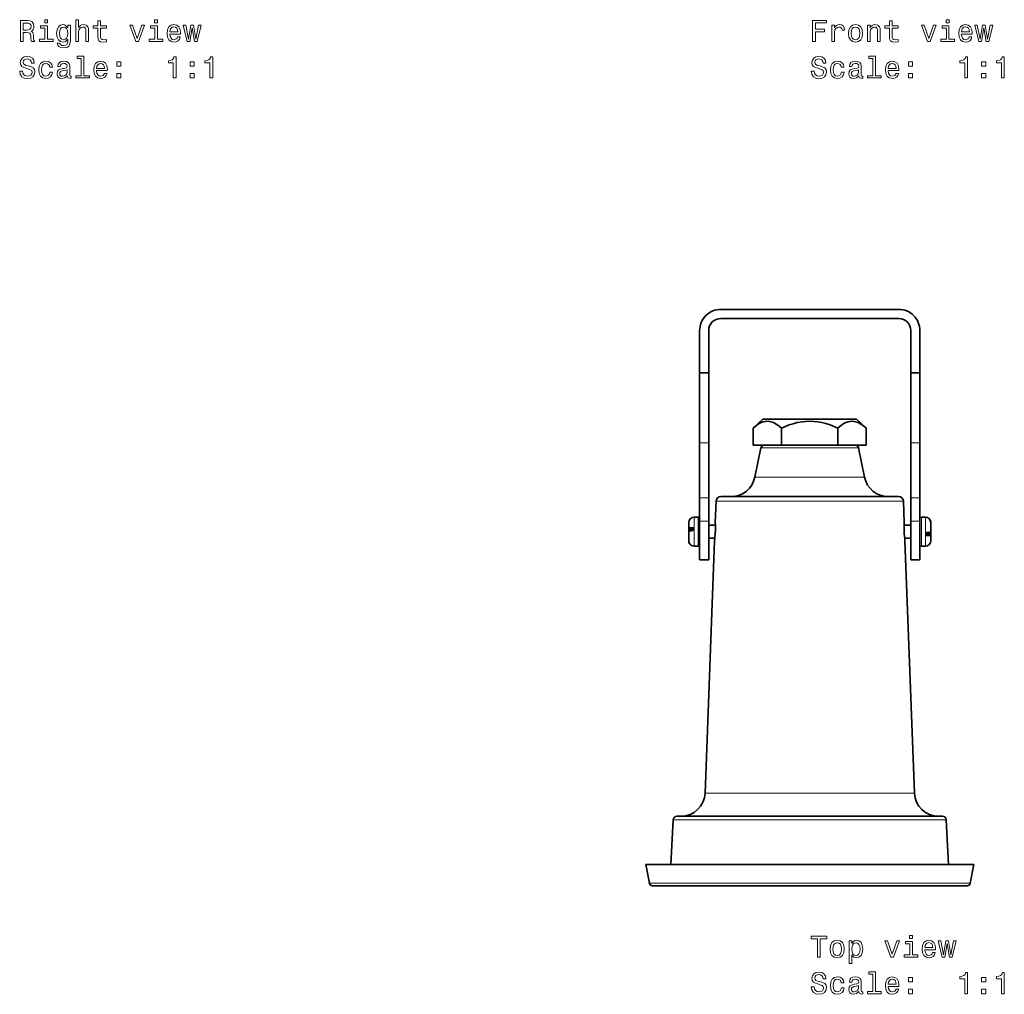
# Model space of a CAD drawing. Extents: x 416 to 879, y 224 to 619.
# Drawn here: x 464 to 627, y 224 to 385 of the extents above; entities that cross this region are included whole.
import ezdxf

# ---------------------------------------------------------------- set-up
doc = ezdxf.new("R2010")
doc.units = 0

msp = doc.modelspace()

# ---------------------------------------------------------------- linework, layer by layer
at = {"color": 7, "lineweight": 35}
for p, q in [((579.76, 337.07), (609.25, 337.07)), ((579.76, 335.57), (609.25, 335.57)), ((576.26, 333.57), (576.26, 326.56)), ((577.76, 333.57), (577.76, 326.56)), ((611.25, 333.57), (611.25, 326.56)), ((612.75, 333.57), (612.75, 326.56)), ((576.26, 326.56), (576.26, 314.94)), ((577.76, 326.56), (576.26, 326.56)), ((577.76, 326.56), (577.76, 314.94)), ((611.25, 326.56), (612.75, 326.56)), ((611.25, 314.94), (611.25, 326.56)), ((612.75, 314.94), (612.75, 326.56)), ((586.74, 318.85), (585.15, 317.38)), ((586.74, 318.85), (602.26, 318.85)), ((602.26, 318.85), (603.85, 317.38)), ((585.15, 314.55), (585.15, 317.38)), ((589.82, 314.55), (589.82, 317.38)), ((599.18, 314.55), (599.18, 317.38)), ((603.85, 314.55), (603.85, 317.38)), ((576.26, 305.85), (576.26, 314.94)), ((577.76, 305.85), (577.76, 314.94)), ((611.25, 314.94), (611.25, 305.85)), ((612.75, 314.94), (612.75, 305.85)), ((585.15, 314.55), (589.82, 314.55)), ((586.42, 314.15), (585.41, 309.24)), ((587.84, 314.55), (586.91, 314.55)), ((602.09, 314.55), (587.84, 314.55)), ((589.82, 314.55), (599.18, 314.55)), ((599.18, 314.55), (603.85, 314.55)), ((602.58, 314.15), (603.59, 309.24)), ((576.26, 305.85), (576.26, 301.99)), ((577.76, 305.85), (577.76, 301.99)), ((578.97, 305.28), (578.84, 301.73)), ((581.57, 306.05), (579.77, 306.05)), ((609.23, 306.05), (581.57, 306.05)), ((610.03, 305.28), (610.16, 301.73)), ((611.25, 301.99), (611.25, 305.85)), ((612.75, 301.99), (612.75, 305.85)), ((575.99, 302.64), (575.35, 302.64)), ((576.26, 302.37), (576.26, 298.13)), ((576.26, 295.57), (576.26, 301.99)), ((577.76, 295.57), (577.76, 301.99)), ((611.25, 301.99), (611.25, 295.57)), ((612.75, 301.99), (612.75, 295.57)), ((613.02, 302.64), (613.66, 302.64)), ((574.44, 301.73), (574.44, 300.77)), ((574.44, 300.62), (574.44, 300.77)), ((575.17, 300.62), (574.44, 300.62)), ((574.44, 300.62), (574.44, 300.38)), ((574.9, 300.38), (574.44, 300.38)), ((574.44, 300.23), (574.44, 300.38)), ((575.17, 300.93), (575.17, 300.4)), ((578.36, 301.32), (577.76, 301.32)), ((578.86, 301.32), (578.36, 301.32)), ((578.84, 301.65), (578.84, 301.73)), ((578.86, 301.32), (578.85, 301.39)), ((610.14, 301.32), (610.66, 301.32)), ((610.66, 301.32), (611.25, 301.32)), ((614.57, 301.63), (614.57, 301.73)), ((614.57, 300.23), (614.57, 301.63)), ((574.44, 300.23), (574.44, 298.83)), ((574.44, 298.73), (574.44, 298.83)), ((578.72, 298.73), (577.15, 256.9)), ((578.04, 299.14), (577.76, 299.14)), ((578.68, 299.14), (578.04, 299.14)), ((578.77, 299.14), (578.68, 299.14)), ((578.72, 298.73), (578.72, 298.73)), ((610.23, 299.14), (610.34, 299.14)), ((610.28, 298.73), (611.85, 256.9)), ((610.34, 299.14), (610.98, 299.14)), ((610.98, 299.14), (611.25, 299.14)), ((613.84, 299.53), (613.84, 300.07)), ((613.84, 299.84), (614.57, 299.84)), ((614.12, 300.09), (614.57, 300.09)), ((614.57, 300.09), (614.57, 300.23)), ((614.57, 299.84), (614.57, 300.09)), ((614.57, 299.69), (614.57, 299.84)), ((614.57, 298.73), (614.57, 299.69)), ((575.99, 297.82), (575.35, 297.82)), ((576.26, 298.13), (576.26, 298.09)), ((613.02, 297.82), (613.66, 297.82)), ((576.26, 295.57), (577.76, 295.57)), ((612.75, 295.57), (611.25, 295.57)), ((575.18, 253.05), (572.49, 253.05)), ((616.51, 253.05), (575.18, 253.05)), ((571.89, 252.48), (571.5, 245.05)), ((617.11, 252.48), (617.5, 245.05)), ((621.68, 245.05), (567.32, 245.05)), ((567.92, 241.95), (567.32, 245.05)), ((571.5, 245.05), (574.32, 245.05)), ((574.32, 245.05), (617.5, 245.05)), ((621.08, 241.95), (621.68, 245.05)), ((620.29, 241.55), (568.41, 241.55)), ((578.61, 241.55), (574.2, 241.55)), ((580.15, 241.55), (578.61, 241.55)), ((595.93, 241.55), (591.53, 241.55)), ((597.47, 241.55), (595.93, 241.55)), ((613.25, 241.55), (608.85, 241.55)), ((614.8, 241.55), (613.25, 241.55)), ((620.59, 241.55), (620.29, 241.55))]:
    msp.add_line(p, q, dxfattribs=at)
at = {"color": 7, "lineweight": 13}
for p, q in [((576.26, 314.94), (577.76, 314.94)), ((612.75, 314.94), (611.25, 314.94)), ((587.41, 314.15), (586.42, 314.15)), ((602.58, 314.15), (587.41, 314.15)), ((585.41, 309.24), (586.52, 309.24)), ((586.52, 309.24), (603.59, 309.24)), ((576.26, 305.85), (577.76, 305.85)), ((578.97, 305.28), (580.87, 305.28)), ((580.87, 305.28), (610.03, 305.28)), ((612.75, 305.85), (611.25, 305.85)), ((575.35, 302.64), (575.35, 297.86)), ((575.99, 302.64), (575.99, 297.86)), ((576.26, 301.99), (577.76, 301.99)), ((612.75, 301.99), (611.25, 301.99)), ((613.02, 302.6), (613.02, 302.64)), ((613.02, 297.82), (613.02, 302.6)), ((613.66, 302.6), (613.66, 302.64)), ((613.66, 297.82), (613.66, 302.6)), ((575.35, 297.86), (575.35, 297.82)), ((575.99, 297.86), (575.99, 297.82)), ((577.15, 256.9), (579.27, 256.9)), ((579.27, 256.9), (611.85, 256.9)), ((571.89, 252.48), (574.66, 252.48)), ((574.66, 252.48), (617.11, 252.48)), ((620.78, 241.95), (567.92, 241.95)), ((621.08, 241.95), (620.78, 241.95))]:
    msp.add_line(p, q, dxfattribs=at)
for points in [[(463.71, 381.46), (464.17, 381.46), (464.17, 382.94), (464.65, 382.94), (465.01, 382.93), (465.23, 382.85), (465.35, 382.69), (465.4, 382.39), (465.43, 381.94), (465.46, 381.64), (465.52, 381.46), (466.05, 381.46), (466.05, 381.56), (465.93, 381.7), (465.89, 381.96), (465.85, 382.53), (465.77, 382.95), (465.65, 383.08), (465.47, 383.17), (465.67, 383.3), (465.81, 383.48), (465.9, 383.7), (465.93, 383.96), (465.86, 384.39), (465.66, 384.71), (465.33, 384.9), (464.88, 384.96), (463.71, 384.96)], [(464.74, 384.53), (465.05, 384.5), (465.27, 384.41), (465.4, 384.23), (465.45, 383.95), (465.4, 383.66), (465.26, 383.49), (465.03, 383.39), (464.71, 383.37), (464.17, 383.37), (464.17, 384.53)], [(468.18, 381.84), (468.18, 384.08), (467.04, 384.08), (467.04, 383.7), (467.73, 383.7), (467.73, 381.84), (466.83, 381.84), (466.83, 381.46), (469.1, 381.46), (469.1, 381.84)], [(468.19, 385.08), (467.72, 385.08), (467.72, 384.58), (468.19, 384.58)], [(471.97, 381.58), (471.97, 384.17), (471.54, 384.17), (471.54, 383.73), (471.19, 384.13), (470.98, 384.23), (470.75, 384.27), (470.32, 384.17), (469.98, 383.88), (469.77, 383.43), (469.69, 382.82), (469.77, 382.2), (469.98, 381.75), (470.32, 381.46), (470.75, 381.37), (470.99, 381.4), (471.19, 381.49), (471.54, 381.88), (471.54, 381.49), (471.5, 381.19), (471.39, 380.97), (471.18, 380.85), (470.86, 380.8), (470.58, 380.83), (470.39, 380.91), (470.27, 381.04), (470.24, 381.22), (469.81, 381.22), (469.81, 381.2), (469.87, 380.87), (470.07, 380.63), (470.4, 380.47), (470.84, 380.42), (471.36, 380.49), (471.71, 380.71), (471.91, 381.07)], [(470.15, 382.82), (470.2, 383.27), (470.33, 383.6), (470.54, 383.8), (470.83, 383.87), (471.12, 383.8), (471.35, 383.6), (471.48, 383.27), (471.53, 382.82), (471.48, 382.36), (471.35, 382.03), (471.12, 381.83), (470.83, 381.77), (470.54, 381.83), (470.33, 382.03), (470.2, 382.37)], [(472.89, 381.46), (473.34, 381.46), (473.34, 383.03), (473.38, 383.38), (473.53, 383.65), (473.76, 383.81), (474.06, 383.87), (474.3, 383.82), (474.45, 383.68), (474.53, 383.46), (474.55, 383.15), (474.55, 381.46), (475, 381.46), (475, 383.24), (474.98, 383.6), (474.89, 383.9), (474.59, 384.17), (474.12, 384.27), (473.87, 384.23), (473.66, 384.14), (473.47, 383.98), (473.34, 383.78), (473.34, 385.08), (472.89, 385.08)], [(476.53, 383.7), (476.53, 382.35), (476.56, 381.91), (476.7, 381.6), (476.98, 381.43), (477.46, 381.37), (477.98, 381.39), (477.98, 381.78), (477.6, 381.75), (477.25, 381.79), (477.06, 381.91), (476.98, 382.12), (476.97, 382.42), (476.97, 383.7), (477.98, 383.7), (477.98, 384.08), (476.97, 384.08), (476.97, 384.87), (476.53, 384.87), (476.53, 384.08), (475.76, 384.08), (475.76, 383.7)], [(482.81, 381.46), (483.28, 381.46), (484.27, 384.17), (483.81, 384.17), (483.05, 381.99), (482.27, 384.17), (481.81, 384.17)], [(486.39, 381.84), (486.39, 384.08), (485.26, 384.08), (485.26, 383.7), (485.95, 383.7), (485.95, 381.84), (485.04, 381.84), (485.04, 381.46), (487.31, 381.46), (487.31, 381.84)], [(486.41, 385.08), (485.94, 385.08), (485.94, 384.58), (486.41, 384.58)], [(488.46, 382.69), (490.24, 382.69), (490.24, 382.9), (490.16, 383.48), (489.94, 383.91), (489.59, 384.17), (489.12, 384.27), (488.66, 384.17), (488.31, 383.88), (488.08, 383.42), (488, 382.82), (488.07, 382.2), (488.3, 381.75), (488.65, 381.46), (489.1, 381.37), (489.5, 381.43), (489.82, 381.6), (490.06, 381.88), (490.19, 382.24), (489.75, 382.24), (489.66, 382.04), (489.53, 381.89), (489.16, 381.77), (488.87, 381.82), (488.65, 382), (488.51, 382.29), (488.46, 382.67)], [(488.46, 383.06), (488.52, 383.41), (488.65, 383.67), (488.86, 383.82), (489.13, 383.88), (489.4, 383.82), (489.61, 383.67), (489.73, 383.41), (489.78, 383.06)], [(491.75, 381.46), (492.15, 383.76), (492.56, 381.46), (492.98, 381.46), (493.65, 384.17), (493.22, 384.17), (492.77, 381.87), (492.37, 384.17), (491.93, 384.17), (491.53, 381.87), (491.08, 384.17), (490.66, 384.17), (491.33, 381.46)], [(594.98, 381.46), (595.45, 381.46), (595.45, 383.07), (596.93, 383.07), (596.93, 383.49), (595.45, 383.49), (595.45, 384.54), (597.26, 384.54), (597.26, 384.96), (594.98, 384.96)], [(598.18, 381.46), (598.62, 381.46), (598.62, 383.01), (598.67, 383.38), (598.8, 383.65), (599.02, 383.81), (599.32, 383.87), (599.54, 383.83), (599.71, 383.73), (599.81, 383.56), (599.85, 383.33), (600.29, 383.33), (600.23, 383.74), (600.07, 384.03), (599.79, 384.21), (599.41, 384.27), (599.15, 384.23), (598.93, 384.13), (598.74, 383.95), (598.58, 383.72), (598.58, 384.17), (598.18, 384.17)], [(600.91, 382.81), (601, 382.2), (601.23, 381.75), (601.6, 381.46), (602.09, 381.37), (602.58, 381.46), (602.95, 381.74), (603.18, 382.19), (603.27, 382.81), (603.18, 383.43), (602.95, 383.89), (602.58, 384.17), (602.09, 384.27), (601.6, 384.17), (601.23, 383.88), (601, 383.43)], [(601.37, 382.82), (601.41, 383.27), (601.56, 383.6), (601.78, 383.8), (602.09, 383.87), (602.39, 383.8), (602.62, 383.61), (602.76, 383.27), (602.81, 382.82), (602.76, 382.36), (602.62, 382.03), (602.39, 381.83), (602.09, 381.76), (601.78, 381.83), (601.56, 382.03), (601.41, 382.36)], [(604.08, 381.46), (604.53, 381.46), (604.53, 383.03), (604.57, 383.38), (604.72, 383.65), (604.94, 383.81), (605.25, 383.87), (605.49, 383.82), (605.64, 383.68), (605.72, 383.46), (605.74, 383.15), (605.74, 381.46), (606.19, 381.46), (606.19, 383.24), (606.16, 383.6), (606.07, 383.9), (605.78, 384.17), (605.31, 384.27), (605.06, 384.23), (604.84, 384.14), (604.65, 383.97), (604.51, 383.76), (604.51, 384.17), (604.08, 384.17)], [(607.71, 383.7), (607.71, 382.35), (607.74, 381.91), (607.88, 381.6), (608.17, 381.43), (608.65, 381.37), (609.17, 381.39), (609.17, 381.78), (608.79, 381.75), (608.44, 381.79), (608.25, 381.91), (608.17, 382.12), (608.16, 382.42), (608.16, 383.7), (609.17, 383.7), (609.17, 384.08), (608.16, 384.08), (608.16, 384.87), (607.71, 384.87), (607.71, 384.08), (606.95, 384.08), (606.95, 383.7)], [(614, 381.46), (614.47, 381.46), (615.46, 384.17), (615, 384.17), (614.24, 381.99), (613.46, 384.17), (613, 384.17)], [(617.58, 381.84), (617.58, 384.08), (616.44, 384.08), (616.44, 383.7), (617.14, 383.7), (617.14, 381.84), (616.23, 381.84), (616.23, 381.46), (618.5, 381.46), (618.5, 381.84)], [(617.6, 385.08), (617.13, 385.08), (617.13, 384.58), (617.6, 384.58)], [(619.65, 382.69), (621.43, 382.69), (621.43, 382.9), (621.35, 383.48), (621.13, 383.91), (620.78, 384.17), (620.31, 384.27), (619.85, 384.17), (619.49, 383.88), (619.27, 383.42), (619.19, 382.82), (619.26, 382.2), (619.49, 381.75), (619.84, 381.46), (620.29, 381.37), (620.68, 381.43), (621.01, 381.6), (621.24, 381.88), (621.38, 382.24), (620.94, 382.24), (620.85, 382.04), (620.72, 381.89), (620.35, 381.77), (620.06, 381.82), (619.84, 382), (619.7, 382.29), (619.65, 382.67)], [(619.65, 383.06), (619.71, 383.41), (619.84, 383.67), (620.05, 383.82), (620.32, 383.88), (620.59, 383.82), (620.8, 383.67), (620.92, 383.41), (620.97, 383.06)], [(622.94, 381.46), (623.34, 383.76), (623.75, 381.46), (624.17, 381.46), (624.84, 384.17), (624.41, 384.17), (623.96, 381.87), (623.56, 384.17), (623.12, 384.17), (622.72, 381.87), (622.27, 384.17), (621.85, 384.17), (622.52, 381.46)], [(464.03, 376.57), (463.57, 376.57), (463.68, 376.04), (463.93, 375.64), (464.32, 375.41), (464.84, 375.32), (465.36, 375.4), (465.75, 375.62), (465.99, 375.97), (466.09, 376.43), (466.01, 376.84), (465.8, 377.11), (465.46, 377.29), (465, 377.42), (464.6, 377.51), (464.35, 377.63), (464.2, 377.79), (464.15, 378.04), (464.2, 378.27), (464.33, 378.44), (464.53, 378.55), (464.81, 378.59), (465.09, 378.54), (465.31, 378.41), (465.46, 378.18), (465.53, 377.87), (465.99, 377.87), (465.99, 377.88), (465.91, 378.36), (465.67, 378.71), (465.3, 378.93), (464.79, 379.01), (464.34, 378.93), (463.99, 378.72), (463.76, 378.39), (463.68, 377.97), (463.75, 377.59), (463.94, 377.33), (464.24, 377.16), (464.65, 377.03), (465.06, 376.91), (465.37, 376.8), (465.56, 376.64), (465.62, 376.38), (465.56, 376.11), (465.4, 375.91), (465.17, 375.78), (464.86, 375.74), (464.52, 375.8), (464.26, 375.96), (464.09, 376.22)], [(473.78, 378.66), (473.78, 375.79), (472.86, 375.79), (472.86, 375.42), (475.13, 375.42), (475.13, 375.79), (474.22, 375.79), (474.22, 379.04), (473.08, 379.04), (473.08, 378.66)], [(489.03, 375.42), (489.49, 375.42), (489.49, 378.94), (489.14, 378.94), (489.05, 378.63), (488.87, 378.43), (488.59, 378.31), (488.21, 378.27), (488.21, 377.91), (489.03, 377.91)], [(495.1, 375.42), (495.56, 375.42), (495.56, 378.94), (495.22, 378.94), (495.12, 378.63), (494.94, 378.43), (494.67, 378.31), (494.28, 378.27), (494.28, 377.91), (495.1, 377.91)], [(595.22, 376.57), (594.76, 376.57), (594.86, 376.04), (595.12, 375.64), (595.5, 375.41), (596.03, 375.32), (596.55, 375.4), (596.94, 375.62), (597.18, 375.97), (597.27, 376.43), (597.2, 376.84), (596.99, 377.11), (596.64, 377.29), (596.18, 377.42), (595.79, 377.51), (595.53, 377.63), (595.39, 377.79), (595.34, 378.04), (595.39, 378.27), (595.52, 378.44), (595.72, 378.55), (596, 378.59), (596.28, 378.54), (596.5, 378.41), (596.65, 378.18), (596.72, 377.87), (597.18, 377.87), (597.18, 377.88), (597.1, 378.36), (596.86, 378.71), (596.49, 378.93), (595.98, 379.01), (595.53, 378.93), (595.18, 378.72), (594.95, 378.39), (594.87, 377.97), (594.93, 377.59), (595.13, 377.33), (595.43, 377.16), (595.84, 377.03), (596.25, 376.91), (596.56, 376.8), (596.74, 376.64), (596.81, 376.38), (596.75, 376.11), (596.59, 375.91), (596.36, 375.78), (596.05, 375.74), (595.71, 375.8), (595.44, 375.96), (595.28, 376.22)], [(604.96, 378.66), (604.96, 375.79), (604.05, 375.79), (604.05, 375.42), (606.32, 375.42), (606.32, 375.79), (605.41, 375.79), (605.41, 379.04), (604.27, 379.04), (604.27, 378.66)], [(620.22, 375.42), (620.67, 375.42), (620.67, 378.94), (620.33, 378.94), (620.24, 378.63), (620.06, 378.43), (619.78, 378.31), (619.4, 378.27), (619.4, 377.91), (620.22, 377.91)], [(626.29, 375.42), (626.75, 375.42), (626.75, 378.94), (626.4, 378.94), (626.31, 378.63), (626.13, 378.43), (625.85, 378.31), (625.47, 378.27), (625.47, 377.91), (626.29, 377.91)], [(468.55, 377.23), (468.99, 377.23), (468.89, 377.63), (468.68, 377.95), (468.34, 378.14), (467.9, 378.22), (467.42, 378.12), (467.05, 377.84), (466.82, 377.38), (466.74, 376.76), (466.81, 376.15), (467.04, 375.7), (467.4, 375.42), (467.89, 375.32), (468.32, 375.4), (468.66, 375.61), (468.89, 375.94), (468.99, 376.38), (468.57, 376.38), (468.49, 376.1), (468.35, 375.89), (468.15, 375.76), (467.9, 375.72), (467.59, 375.78), (467.37, 375.99), (467.24, 376.31), (467.19, 376.78), (467.24, 377.23), (467.38, 377.56), (467.6, 377.76), (467.9, 377.83), (468.16, 377.79), (468.36, 377.67), (468.49, 377.48)], [(471.47, 375.77), (471.47, 375.75), (471.49, 375.58), (471.57, 375.46), (471.89, 375.37), (472.13, 375.41), (472.13, 375.75), (472.03, 375.73), (471.89, 375.8), (471.86, 376), (471.86, 377.4), (471.8, 377.76), (471.62, 378.01), (471.32, 378.16), (470.88, 378.22), (470.46, 378.16), (470.15, 377.99), (469.95, 377.72), (469.88, 377.37), (469.88, 377.34), (470.28, 377.34), (470.32, 377.55), (470.43, 377.7), (470.61, 377.79), (470.87, 377.83), (471.11, 377.8), (471.29, 377.73), (471.4, 377.59), (471.43, 377.41), (471.41, 377.2), (471.33, 377.1), (471.13, 377.05), (470.75, 377), (470.32, 376.91), (470.01, 376.75), (469.83, 376.5), (469.77, 376.13), (469.82, 375.79), (469.98, 375.55), (470.23, 375.39), (470.58, 375.34), (471.05, 375.44)], [(476.32, 376.64), (478.09, 376.64), (478.1, 376.85), (478.02, 377.43), (477.8, 377.86), (477.44, 378.12), (476.97, 378.22), (476.52, 378.12), (476.16, 377.84), (475.94, 377.38), (475.85, 376.77), (475.93, 376.15), (476.16, 375.7), (476.51, 375.42), (476.96, 375.32), (477.35, 375.39), (477.68, 375.56), (477.91, 375.83), (478.05, 376.19), (477.61, 376.19), (477.52, 375.99), (477.39, 375.84), (477.01, 375.72), (476.73, 375.77), (476.51, 375.95), (476.37, 376.24), (476.32, 376.63)], [(476.32, 377.01), (476.37, 377.36), (476.51, 377.62), (476.72, 377.78), (476.99, 377.83), (477.26, 377.78), (477.46, 377.62), (477.59, 377.36), (477.63, 377.01)], [(479.66, 377.37), (480.36, 377.37), (480.36, 378.12), (479.66, 378.12)], [(491.81, 377.37), (492.5, 377.37), (492.5, 378.12), (491.81, 378.12)], [(599.73, 377.23), (600.17, 377.23), (600.08, 377.63), (599.87, 377.95), (599.53, 378.14), (599.09, 378.22), (598.61, 378.12), (598.24, 377.84), (598.01, 377.38), (597.92, 376.76), (598, 376.15), (598.23, 375.7), (598.59, 375.42), (599.07, 375.32), (599.51, 375.4), (599.85, 375.61), (600.08, 375.94), (600.18, 376.38), (599.76, 376.38), (599.68, 376.1), (599.54, 375.89), (599.34, 375.76), (599.09, 375.72), (598.78, 375.78), (598.56, 375.99), (598.42, 376.31), (598.38, 376.78), (598.42, 377.23), (598.56, 377.56), (598.79, 377.76), (599.09, 377.83), (599.35, 377.79), (599.55, 377.67), (599.68, 377.48)], [(602.65, 375.77), (602.65, 375.75), (602.68, 375.58), (602.76, 375.46), (603.07, 375.37), (603.32, 375.41), (603.32, 375.75), (603.21, 375.73), (603.07, 375.8), (603.05, 376), (603.05, 377.4), (602.99, 377.76), (602.81, 378.01), (602.5, 378.16), (602.07, 378.22), (601.65, 378.16), (601.33, 377.99), (601.14, 377.72), (601.07, 377.37), (601.07, 377.34), (601.47, 377.34), (601.51, 377.55), (601.62, 377.7), (601.8, 377.79), (602.05, 377.83), (602.3, 377.8), (602.48, 377.73), (602.58, 377.59), (602.62, 377.41), (602.6, 377.2), (602.52, 377.1), (602.32, 377.05), (601.94, 377), (601.51, 376.91), (601.2, 376.75), (601.02, 376.5), (600.96, 376.13), (601.01, 375.79), (601.17, 375.55), (601.42, 375.39), (601.77, 375.34), (602.24, 375.44)], [(607.51, 376.64), (609.28, 376.64), (609.29, 376.85), (609.21, 377.43), (608.98, 377.86), (608.63, 378.12), (608.16, 378.22), (607.7, 378.12), (607.35, 377.84), (607.12, 377.38), (607.04, 376.77), (607.12, 376.15), (607.35, 375.7), (607.69, 375.42), (608.15, 375.32), (608.54, 375.39), (608.86, 375.56), (609.1, 375.83), (609.24, 376.19), (608.8, 376.19), (608.71, 375.99), (608.58, 375.84), (608.2, 375.72), (607.91, 375.77), (607.7, 375.95), (607.56, 376.24), (607.51, 376.63)], [(607.51, 377.01), (607.56, 377.36), (607.7, 377.62), (607.9, 377.78), (608.18, 377.83), (608.44, 377.78), (608.65, 377.62), (608.78, 377.36), (608.82, 377.01)], [(610.85, 377.37), (611.55, 377.37), (611.55, 378.12), (610.85, 378.12)], [(622.99, 377.37), (623.69, 377.37), (623.69, 378.12), (622.99, 378.12)], [(471.42, 376.36), (471.36, 376.1), (471.19, 375.9), (470.95, 375.77), (470.65, 375.72), (470.46, 375.75), (470.33, 375.83), (470.24, 375.97), (470.22, 376.17), (470.24, 376.34), (470.32, 376.47), (470.64, 376.61), (471.05, 376.67), (471.42, 376.79)], [(479.66, 375.42), (480.36, 375.42), (480.36, 376.17), (479.66, 376.17)], [(491.81, 375.42), (492.5, 375.42), (492.5, 376.17), (491.81, 376.17)], [(602.6, 376.36), (602.54, 376.1), (602.38, 375.9), (602.14, 375.77), (601.84, 375.72), (601.65, 375.75), (601.52, 375.83), (601.43, 375.97), (601.4, 376.17), (601.42, 376.34), (601.51, 376.47), (601.83, 376.61), (602.24, 376.67), (602.6, 376.79)], [(610.85, 375.42), (611.55, 375.42), (611.55, 376.17), (610.85, 376.17)], [(622.99, 375.42), (623.69, 375.42), (623.69, 376.17), (622.99, 376.17)], [(595.79, 229.69), (596.25, 229.69), (596.25, 232.77), (597.31, 232.77), (597.31, 233.19), (594.72, 233.19), (594.72, 232.77), (595.79, 232.77)], [(597.88, 231.04), (597.96, 230.43), (598.19, 229.98), (598.56, 229.69), (599.05, 229.6), (599.54, 229.69), (599.91, 229.97), (600.14, 230.42), (600.23, 231.04), (600.14, 231.66), (599.91, 232.12), (599.54, 232.4), (599.05, 232.5), (598.56, 232.4), (598.19, 232.11), (597.96, 231.66)], [(598.33, 231.05), (598.38, 231.5), (598.52, 231.83), (598.75, 232.03), (599.05, 232.1), (599.36, 232.03), (599.58, 231.84), (599.72, 231.5), (599.78, 231.05), (599.72, 230.59), (599.58, 230.26), (599.36, 230.06), (599.05, 229.99), (598.75, 230.06), (598.52, 230.26), (598.38, 230.59)], [(601.46, 231.98), (601.46, 232.4), (601.02, 232.4), (601.02, 228.64), (601.46, 228.64), (601.46, 230.11), (601.62, 229.87), (601.8, 229.71), (602.24, 229.6), (602.66, 229.69), (603, 229.98), (603.21, 230.43), (603.3, 231.05), (603.21, 231.66), (603, 232.11), (602.66, 232.4), (602.24, 232.5), (602, 232.47), (601.79, 232.37), (601.62, 232.21)], [(602.17, 230), (601.87, 230.06), (601.65, 230.26), (601.52, 230.59), (601.47, 231.05), (601.52, 231.5), (601.65, 231.83), (601.87, 232.03), (602.17, 232.1), (602.44, 232.03), (602.65, 231.83), (602.79, 231.5), (602.84, 231.05), (602.79, 230.6), (602.65, 230.26), (602.44, 230.06)], [(607.93, 229.69), (608.4, 229.69), (609.39, 232.4), (608.93, 232.4), (608.17, 230.22), (607.39, 232.4), (606.93, 232.4)], [(611.51, 230.07), (611.51, 232.31), (610.37, 232.31), (610.37, 231.93), (611.07, 231.93), (611.07, 230.07), (610.16, 230.07), (610.16, 229.69), (612.43, 229.69), (612.43, 230.07)], [(611.53, 233.31), (611.06, 233.31), (611.06, 232.81), (611.53, 232.81)], [(613.58, 230.92), (615.35, 230.92), (615.36, 231.13), (615.28, 231.71), (615.06, 232.14), (614.7, 232.4), (614.23, 232.5), (613.78, 232.4), (613.42, 232.11), (613.2, 231.65), (613.11, 231.05), (613.19, 230.43), (613.42, 229.98), (613.77, 229.69), (614.22, 229.6), (614.61, 229.66), (614.94, 229.83), (615.17, 230.11), (615.31, 230.47), (614.87, 230.47), (614.78, 230.27), (614.65, 230.12), (614.27, 230), (613.99, 230.05), (613.77, 230.23), (613.63, 230.51), (613.58, 230.9)], [(613.58, 231.29), (613.63, 231.64), (613.77, 231.9), (613.98, 232.05), (614.25, 232.11), (614.52, 232.05), (614.72, 231.9), (614.85, 231.64), (614.89, 231.29)], [(616.87, 229.69), (617.27, 231.99), (617.67, 229.69), (618.1, 229.69), (618.76, 232.4), (618.33, 232.4), (617.89, 230.1), (617.49, 232.4), (617.05, 232.4), (616.65, 230.1), (616.2, 232.4), (615.78, 232.4), (616.44, 229.69)], [(595.22, 224.8), (594.76, 224.8), (594.86, 224.27), (595.12, 223.87), (595.5, 223.64), (596.03, 223.55), (596.55, 223.63), (596.94, 223.85), (597.18, 224.2), (597.27, 224.66), (597.2, 225.07), (596.99, 225.34), (596.64, 225.52), (596.18, 225.65), (595.79, 225.74), (595.53, 225.85), (595.39, 226.02), (595.34, 226.27), (595.39, 226.5), (595.52, 226.67), (595.72, 226.78), (596, 226.82), (596.28, 226.77), (596.5, 226.64), (596.65, 226.41), (596.72, 226.1), (597.18, 226.1), (597.18, 226.11), (597.1, 226.59), (596.86, 226.94), (596.49, 227.16), (595.98, 227.24), (595.53, 227.16), (595.18, 226.95), (594.95, 226.62), (594.87, 226.2), (594.93, 225.82), (595.13, 225.56), (595.43, 225.39), (595.84, 225.26), (596.25, 225.14), (596.56, 225.03), (596.74, 224.87), (596.81, 224.61), (596.75, 224.34), (596.59, 224.14), (596.36, 224.01), (596.05, 223.97), (595.71, 224.03), (595.44, 224.19), (595.28, 224.45)], [(604.96, 226.89), (604.96, 224.02), (604.05, 224.02), (604.05, 223.65), (606.32, 223.65), (606.32, 224.02), (605.41, 224.02), (605.41, 227.27), (604.27, 227.27), (604.27, 226.89)], [(620.22, 223.65), (620.67, 223.65), (620.67, 227.17), (620.33, 227.17), (620.24, 226.86), (620.06, 226.66), (619.78, 226.54), (619.4, 226.5), (619.4, 226.14), (620.22, 226.14)], [(626.29, 223.65), (626.75, 223.65), (626.75, 227.17), (626.4, 227.17), (626.31, 226.86), (626.13, 226.66), (625.85, 226.54), (625.47, 226.5), (625.47, 226.14), (626.29, 226.14)], [(599.73, 225.46), (600.17, 225.46), (600.08, 225.86), (599.87, 226.18), (599.53, 226.37), (599.09, 226.45), (598.61, 226.35), (598.24, 226.07), (598.01, 225.61), (597.92, 224.99), (598, 224.38), (598.23, 223.93), (598.59, 223.65), (599.07, 223.55), (599.51, 223.63), (599.85, 223.84), (600.08, 224.17), (600.18, 224.61), (599.76, 224.61), (599.68, 224.33), (599.54, 224.12), (599.34, 223.99), (599.09, 223.95), (598.78, 224.01), (598.56, 224.22), (598.42, 224.54), (598.38, 225.01), (598.42, 225.46), (598.56, 225.79), (598.79, 225.99), (599.09, 226.06), (599.35, 226.02), (599.55, 225.9), (599.68, 225.71)], [(602.65, 224), (602.65, 223.98), (602.68, 223.81), (602.76, 223.69), (603.07, 223.6), (603.32, 223.64), (603.32, 223.98), (603.21, 223.96), (603.07, 224.03), (603.05, 224.23), (603.05, 225.63), (602.99, 225.99), (602.81, 226.24), (602.5, 226.39), (602.07, 226.45), (601.65, 226.39), (601.33, 226.22), (601.14, 225.95), (601.07, 225.6), (601.07, 225.57), (601.47, 225.57), (601.51, 225.78), (601.62, 225.93), (601.8, 226.02), (602.05, 226.06), (602.3, 226.03), (602.48, 225.96), (602.58, 225.82), (602.62, 225.64), (602.6, 225.43), (602.52, 225.33), (602.32, 225.27), (601.94, 225.23), (601.51, 225.14), (601.2, 224.98), (601.02, 224.73), (600.96, 224.36), (601.01, 224.02), (601.17, 223.78), (601.42, 223.62), (601.77, 223.57), (602.24, 223.67)], [(607.51, 224.87), (609.28, 224.87), (609.29, 225.08), (609.21, 225.66), (608.98, 226.09), (608.63, 226.35), (608.16, 226.45), (607.7, 226.35), (607.35, 226.07), (607.12, 225.61), (607.04, 225), (607.12, 224.38), (607.35, 223.93), (607.69, 223.65), (608.15, 223.55), (608.54, 223.62), (608.86, 223.79), (609.1, 224.06), (609.24, 224.42), (608.8, 224.42), (608.71, 224.22), (608.58, 224.07), (608.2, 223.95), (607.91, 224), (607.7, 224.18), (607.56, 224.47), (607.51, 224.86)], [(607.51, 225.24), (607.56, 225.59), (607.7, 225.85), (607.9, 226.01), (608.18, 226.06), (608.44, 226.01), (608.65, 225.85), (608.78, 225.59), (608.82, 225.24)], [(610.85, 225.6), (611.55, 225.6), (611.55, 226.35), (610.85, 226.35)], [(622.99, 225.6), (623.69, 225.6), (623.69, 226.35), (622.99, 226.35)], [(602.6, 224.59), (602.54, 224.33), (602.38, 224.13), (602.14, 224), (601.84, 223.95), (601.65, 223.98), (601.52, 224.06), (601.43, 224.2), (601.4, 224.4), (601.42, 224.57), (601.51, 224.7), (601.83, 224.84), (602.24, 224.9), (602.6, 225.02)], [(610.85, 223.65), (611.55, 223.65), (611.55, 224.4), (610.85, 224.4)], [(622.99, 223.65), (623.69, 223.65), (623.69, 224.4), (622.99, 224.4)]]:
    msp.add_lwpolyline(points, close=True, dxfattribs=at)
at = {"color": 7, "lineweight": 35}
for points in [[(589.82, 317.38), (589.39, 317.75), (588.94, 318.07), (588.51, 318.3), (588.06, 318.46), (587.61, 318.53), (587.15, 318.51), (586.8, 318.43), (586.46, 318.3), (586.12, 318.13), (585.79, 317.91), (585.15, 317.38)], [(589.82, 317.38), (591.11, 317.91), (591.76, 318.12), (592.43, 318.3), (593.34, 318.46), (594.26, 318.53), (595.18, 318.51), (595.83, 318.44), (596.48, 318.32), (597.19, 318.14), (597.89, 317.91), (599.18, 317.38)], [(603.85, 317.38), (603.42, 317.75), (602.97, 318.07), (602.54, 318.3), (602.09, 318.46), (601.64, 318.53), (601.18, 318.51), (600.83, 318.43), (600.49, 318.3), (600.15, 318.13), (599.82, 317.91), (599.18, 317.38)], [(574.44, 300.77), (574.45, 300.78), (574.46, 300.8), (574.49, 300.82), (574.58, 300.86), (574.75, 300.89), (575.17, 300.93)], [(574.44, 300.23), (574.45, 300.24), (574.46, 300.26), (574.49, 300.28), (574.58, 300.32), (574.75, 300.36), (575.17, 300.4)], [(614.57, 300.23), (614.57, 300.22), (614.55, 300.2), (614.53, 300.18), (614.43, 300.14), (614.27, 300.11), (613.84, 300.07)], [(614.57, 299.69), (614.57, 299.68), (614.55, 299.66), (614.53, 299.64), (614.43, 299.6), (614.27, 299.57), (613.84, 299.53)]]:
    msp.add_lwpolyline(points, dxfattribs=at)
for centre, radius, start, end in [((579.76, 333.57), 3.5, 90, 135), ((609.25, 333.57), 3.5, 45, 90), ((579.76, 333.57), 3.5, 135, 180), ((579.76, 333.57), 2, 90, 180), ((609.25, 333.57), 2, 360, 90), ((609.25, 333.57), 3.5, 360, 45), ((586.91, 314.05), 0.5, 90, 168.3664), ((602.09, 314.05), 0.5, 11.6336, 90), ((581.49, 310.05), 4, 270, 348.3664), ((607.51, 310.05), 4, 191.6336, 270), ((579.77, 305.25), 0.8, 90, 177.8389), ((609.23, 305.25), 0.8, 2.1611, 90), ((575.35, 301.73), 0.91, 90, 180), ((575.99, 302.37), 0.273, 360, 90), ((613.02, 302.37), 0.273, 90, 180), ((613.66, 301.73), 0.91, 360, 90), ((614.31, 302.2), 0.108, 0.4728, 27.946), ((613.67, 301.73), 0.9, 359.9466, 34.9648), ((614.31, 302.2), 0.108, 332.0498, 359.5323), ((613.67, 301.63), 0.9, 359.9474, 34.9643), ((563.25, 300.82), 15.62, 357.8269, 3.3321), ((625.75, 300.82), 15.62, 176.668, 182.1731), ((575.35, 298.83), 0.9, 179.9474, 214.9643), ((575.35, 298.73), 0.9, 179.9466, 214.9648), ((575.35, 298.73), 0.91, 180, 270), ((562.86, 300.84), 16, 352.4101, 357.8029), ((626.14, 300.84), 16, 182.1971, 187.5899), ((613.66, 298.73), 0.91, 270, 0), ((574.7, 298.26), 0.108, 152.0498, 179.5323), ((574.7, 298.26), 0.108, 180.4728, 207.946), ((575.99, 298.09), 0.273, 270, 0), ((613.02, 298.09), 0.273, 180, 270), ((573.15, 257.05), 4, 270, 357.8389), ((615.85, 257.05), 4, 182.1611, 270), ((572.49, 252.45), 0.6, 90, 177), ((616.51, 252.45), 0.6, 3, 90), ((568.41, 242.05), 0.5, 191, 270), ((620.59, 242.05), 0.5, 270, 349)]:
    msp.add_arc(centre, radius, start, end, dxfattribs=at)

doc.saveas('drawing.dxf')
